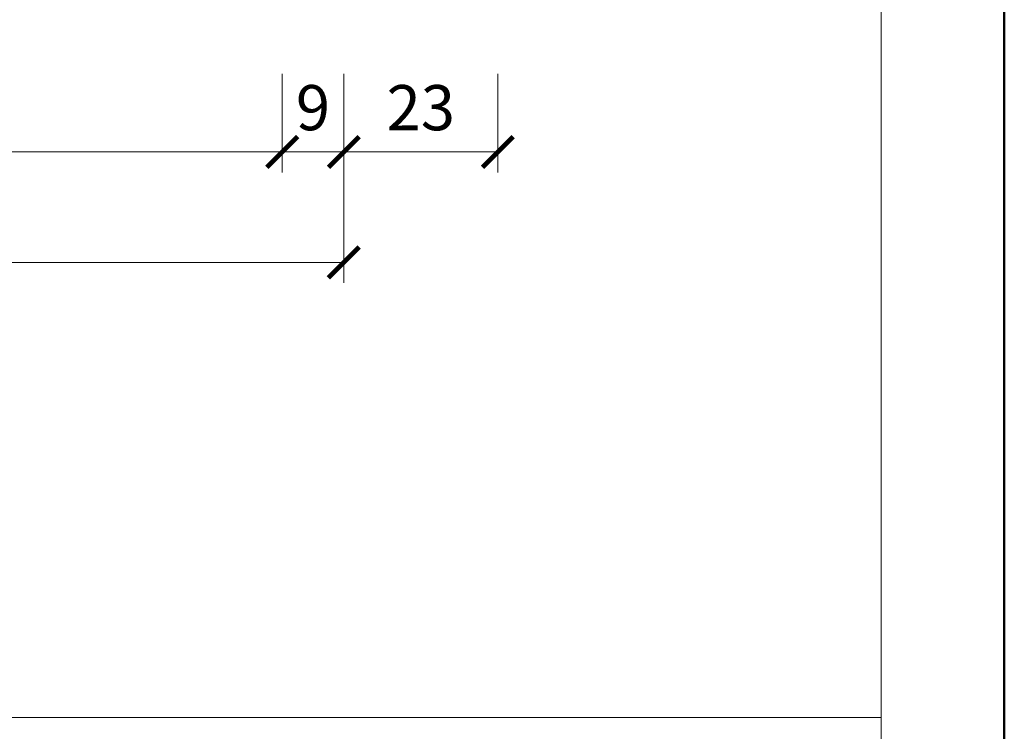
# Model space of a CAD drawing. Units: millimetres. Extents: x 88 to 3238, y 19861 to 21853.
# Drawn here: x 1415 to 1558, y 21062 to 21166 of the extents above; entities that cross this region are included whole.
import ezdxf
from ezdxf.enums import TextEntityAlignment as Align

# ---------------------------------------------------------------- set-up
doc = ezdxf.new("R2010")
doc.units = ezdxf.units.MM
doc.layers.get('DEFPOINTS').update_dxf_attribs({"color": 254, "lineweight": 30})
for name, color, linetype, lineweight in [('TOPWET_KOTY', 30, 'Continuous', 13), ('TOPWET_POLE', 254, 'Continuous', 13), ('TOPWET_TENKOU', 142, 'Continuous', 13)]:
    doc.layers.add(name, color=color, linetype=linetype, lineweight=lineweight)
doc.styles.add('BOLD_ARIAL_NARROW', font='ARIALNB.TTF')
doc.styles.add('REGULAR_ARIAL_NARROW', font='ARIALN.TTF')
doc.dimstyles.new('ISO-TW 1-3', dxfattribs={"dimscale": 3, "dimtxt": 2.2, "dimasz": 1.5, "dimexe": 1, "dimexo": 0, "dimgap": 0.75, "dimtad": 1, "dimdec": 0, "dimtxsty": 'REGULAR_ARIAL_NARROW', "dimblk": 'ARCHTICK', "dimcen": 0.5, "dimclrd": 256, "dimclre": 256, "dimclrt": 256, "dimadec": 0, "dimazin": 0, "dimtfac": 1, "dimtdec": 0, "dimtmove": 1, "dimatfit": 3, "dimldrblk": 'DOT', "dimfxl": 1, "dimtfill": 1, "dimtzin": 0, "dimlwd": -1, "dimlwe": -1, "dimarcsym": 0})

# ---------------------------------------------------------------- blocks, each defined once
blk = doc.blocks.new('_ArchTick')
at = {"color": 0, "linetype": 'ByBlock', "const_width": 0.15}
blk.add_lwpolyline([(-0.5, -0.5), (0.5, 0.5)], dxfattribs=at)
blk = doc.blocks.new('*D66')
at = {"layer": 'DEFPOINTS', "color": 0, "ltscale": 40, "transparency": 16777216}
for p in [(1320.89, 21158.5), (1452.89, 21158.5), (1452.89, 21147.1)]:
    blk.add_point(p, dxfattribs=at)
at = {"layer": 'TOPWET_KOTY', "ltscale": 40, "transparency": 16777216}
for p, q in [((1320.89, 21158.5), (1320.89, 21144.1)), ((1452.89, 21158.5), (1452.89, 21144.1)), ((1320.89, 21147.1), (1452.89, 21147.1))]:
    blk.add_line(p, q, dxfattribs=at)
at = {"layer": 'TOPWET_KOTY', "ltscale": 40, "transparency": 16777216, "xscale": 4.5, "yscale": 4.5, "zscale": 4.5, "rotation": 180}
blk.add_blockref('_ArchTick', (1320.89, 21147.1), dxfattribs=at)
at = {"layer": 'TOPWET_KOTY', "ltscale": 40, "transparency": 16777216, "xscale": 4.5, "yscale": 4.5, "zscale": 4.5}
blk.add_blockref('_ArchTick', (1452.89, 21147.1), dxfattribs=at)
at = {"layer": 'TOPWET_KOTY', "ltscale": 40, "transparency": 16777216, "insert": (1402.39, 21152.72), "char_height": 6.6, "attachment_point": 5, "style": 'REGULAR_ARIAL_NARROW', "bg_fill": 3, "box_fill_scale": 1.1, "bg_fill_color": 256, "bg_fill_true_color": 13158600, "bg_fill_transparency": 0}
blk.add_mtext('132', dxfattribs=at)
blk = doc.blocks.new('_Dot')
at = {"color": 0, "linetype": 'ByBlock', "lineweight": -2}
blk.add_line((-0.5, 0), (-1, 0), dxfattribs=at)
at = {"color": 0, "linetype": 'ByBlock', "const_width": 0.5}
blk.add_lwpolyline([(-0.25, 0, 1), (0.25, 0, 1)], format="xyb", close=True, dxfattribs=at)
blk = doc.blocks.new('*D67')
at = {"layer": 'DEFPOINTS', "color": 0, "ltscale": 40, "transparency": 16777216}
for p in [(1452.89, 21158.5), (1461.89, 21158.5), (1461.89, 21147.1)]:
    blk.add_point(p, dxfattribs=at)
at = {"layer": 'TOPWET_KOTY', "ltscale": 40, "transparency": 16777216}
for p, q in [((1452.89, 21158.5), (1452.89, 21144.1)), ((1461.89, 21158.5), (1461.89, 21144.1)), ((1452.89, 21147.1), (1461.89, 21147.1))]:
    blk.add_line(p, q, dxfattribs=at)
at = {"layer": 'TOPWET_KOTY', "ltscale": 40, "transparency": 16777216, "insert": (1457.39, 21152.72), "char_height": 6.6, "attachment_point": 5, "style": 'REGULAR_ARIAL_NARROW', "bg_fill": 3, "box_fill_scale": 1.1, "bg_fill_color": 256, "bg_fill_true_color": 13158600, "bg_fill_transparency": 0}
blk.add_mtext('9', dxfattribs=at)
at = {"layer": 'TOPWET_KOTY', "ltscale": 40, "transparency": 16777216, "xscale": 4.5, "yscale": 4.5, "zscale": 4.5, "rotation": 180}
blk.add_blockref('_ArchTick', (1452.89, 21147.1), dxfattribs=at)
at = {"layer": 'TOPWET_KOTY', "ltscale": 40, "transparency": 16777216, "xscale": 4.5, "yscale": 4.5, "zscale": 4.5}
blk.add_blockref('_ArchTick', (1461.89, 21147.1), dxfattribs=at)
blk = doc.blocks.new('*D69')
at = {"layer": 'DEFPOINTS', "color": 0, "ltscale": 40, "transparency": 16777216}
for p in [(1081.89, 21158.5), (1461.89, 21158.5), (1461.89, 21130.96)]:
    blk.add_point(p, dxfattribs=at)
at = {"layer": 'TOPWET_KOTY', "ltscale": 40, "transparency": 16777216}
for p, q in [((1081.89, 21158.5), (1081.89, 21127.96)), ((1461.89, 21158.5), (1461.89, 21127.96)), ((1081.89, 21130.96), (1461.89, 21130.96))]:
    blk.add_line(p, q, dxfattribs=at)
at = {"layer": 'TOPWET_KOTY', "ltscale": 40, "transparency": 16777216, "xscale": 4.5, "yscale": 4.5, "zscale": 4.5, "rotation": 180}
blk.add_blockref('_ArchTick', (1081.89, 21130.96), dxfattribs=at)
at = {"layer": 'TOPWET_KOTY', "ltscale": 40, "transparency": 16777216, "xscale": 4.5, "yscale": 4.5, "zscale": 4.5}
blk.add_blockref('_ArchTick', (1461.89, 21130.96), dxfattribs=at)
at = {"layer": 'TOPWET_KOTY', "ltscale": 40, "transparency": 16777216, "insert": (1271.89, 21136.58), "char_height": 6.6, "attachment_point": 5, "style": 'REGULAR_ARIAL_NARROW', "bg_fill": 3, "box_fill_scale": 1.1, "bg_fill_color": 256, "bg_fill_true_color": 13158600, "bg_fill_transparency": 0}
blk.add_mtext('380', dxfattribs=at)
blk = doc.blocks.new('*U5')
at = {"layer": 'TOPWET_POLE', "linetype": 'Continuous', "ltscale": 10}
blk.add_line((-90, 34), (90, 34), dxfattribs=at)
at = {"layer": 'TOPWET_POLE', "color": 243, "lineweight": 50, "ltscale": 10}
blk.add_lwpolyline([(-90, 297), (-114, 297), (-114, 0), (96, 0), (96, 297)], close=True, dxfattribs=at)
at = {"layer": 'TOPWET_POLE', "ltscale": 10}
blk.add_lwpolyline([(90, 285.333), (38.5, 285.333, -0.414214), (37.5, 286.333), (37.5, 291), (-89, 291, 0.414214), (-90, 290), (-90, 7, 0.414214), (-89, 6), (89, 6, 0.414214), (90, 7), (90, 285.333)], format="xyb", close=True, dxfattribs=at)
at = {"color": 7, "style": 'BOLD_ARIAL_NARROW'}
blk.add_attdef('01_OZNAČENÍ_VÝKRESU', text='', height=3, dxfattribs=at).set_placement((90, 291), align=Align.TOP_RIGHT)
at = {"color": 7}
for tag, p, height, style in [('03_A_NADPIS_HLAVNÍ_2_ŘADKY', (-87.5, 29.55), 3, 'BOLD_ARIAL_NARROW'), ('02_NADPIS_HLAVNÍ', (-87.5, 27.5), 3, 'BOLD_ARIAL_NARROW'), ('03_B_NADPIS_HLAVNÍ_2_ŘADKY', (-87.5, 25.35), 3, 'BOLD_ARIAL_NARROW'), ('04_KÓD_NEBO_PODNADPIS', (-87.5, 20), 2.2, 'REGULAR_ARIAL_NARROW'), ('07_REZERVNÍ_POLE', (-44.5, 20), 2.2, 'REGULAR_ARIAL_NARROW'), ('08_VÁHA_KG', (-44.5, 14), 2.2, 'REGULAR_ARIAL_NARROW'), ('05_TYP', (-87.5, 14), 2.2, 'REGULAR_ARIAL_NARROW'), ('06_MĚŘÍTKO', (-87.5, 8), 2.2, 'REGULAR_ARIAL_NARROW'), ('09_MATERIÁL', (-44.5, 8), 2.2, 'REGULAR_ARIAL_NARROW')]:
    blk.add_attdef(tag, p, '', height=height, dxfattribs=dict(at, style=style))
blk = doc.blocks.new('*D54')
at = {"layer": 'DEFPOINTS', "color": 0, "ltscale": 40, "transparency": 16777216}
for p in [(1461.89, 21158.5), (1484.39, 21158.5), (1461.89, 21147.1)]:
    blk.add_point(p, dxfattribs=at)
at = {"layer": 'TOPWET_KOTY', "ltscale": 40, "transparency": 16777216}
for p, q in [((1461.89, 21158.5), (1461.89, 21144.1)), ((1484.39, 21158.5), (1484.39, 21144.1)), ((1484.39, 21147.1), (1461.89, 21147.1))]:
    blk.add_line(p, q, dxfattribs=at)
at = {"layer": 'TOPWET_KOTY', "ltscale": 40, "transparency": 16777216, "xscale": 4.5, "yscale": 4.5, "zscale": 4.5, "rotation": 180}
blk.add_blockref('_ArchTick', (1461.89, 21147.1), dxfattribs=at)
at = {"layer": 'TOPWET_KOTY', "ltscale": 40, "transparency": 16777216, "xscale": 4.5, "yscale": 4.5, "zscale": 4.5}
blk.add_blockref('_ArchTick', (1484.39, 21147.1), dxfattribs=at)
at = {"layer": 'TOPWET_KOTY', "ltscale": 40, "transparency": 16777216, "insert": (1473.14, 21152.72), "char_height": 6.6, "attachment_point": 5, "style": 'REGULAR_ARIAL_NARROW', "bg_fill": 3, "box_fill_scale": 1.1, "bg_fill_color": 256, "bg_fill_true_color": 13158600, "bg_fill_transparency": 0}
blk.add_mtext('23', dxfattribs=at)

msp = doc.modelspace()

# ---------------------------------------------------------------- dimensions: what is measured, and where the dimension line sits
at = {"layer": 'TOPWET_KOTY', "ltscale": 40}
dim = msp.add_linear_dim(base=(1452.89, 21147.1), p1=(1320.89, 21158.5), p2=(1452.89, 21158.5), dimstyle='ISO-TW 1-3', dxfattribs=at)
dim.commit()
dim.dimension.update_dxf_attribs({"geometry": '*D66', "text_midpoint": (1402.39, 21147.1), "dimtype": 160})

# ---------------------------------------------------------------- next in the draw order: dimensions: what is measured, and where the dimension line sits
dim = msp.add_linear_dim(base=(1461.89, 21147.1), p1=(1452.89, 21158.5), p2=(1461.89, 21158.5), dimstyle='ISO-TW 1-3', dxfattribs=at)
dim.commit()
dim.dimension.update_dxf_attribs({"geometry": '*D67', "text_midpoint": (1457.39, 21147.1), "dimtype": 160})

# ---------------------------------------------------------------- next in the draw order: dimensions: what is measured, and where the dimension line sits
dim = msp.add_linear_dim(base=(1461.89, 21130.96), p1=(1081.89, 21158.5), p2=(1461.89, 21158.5), dimstyle='ISO-TW 1-3', dxfattribs=at)
dim.commit()
dim.dimension.update_dxf_attribs({"geometry": '*D69', "text_midpoint": (1271.89, 21136.58)})

# ---------------------------------------------------------------- next in the draw order: block references
at = {"layer": 'TOPWET_TENKOU', "ltscale": 40, "xscale": 3, "yscale": 3, "zscale": 3}
msp.add_blockref('*U5', (1270.39, 20962.5), dxfattribs=at)

# ---------------------------------------------------------------- next in the draw order: dimensions: what is measured, and where the dimension line sits
at = {"layer": 'TOPWET_KOTY', "ltscale": 40}
dim = msp.add_linear_dim(base=(1461.88836547, 21147.09795076), p1=(1484.38836547, 21158.49999175), p2=(1461.88836547, 21158.49999175), dimstyle='ISO-TW 1-3', dxfattribs=at)
dim.commit()
dim.dimension.update_dxf_attribs({"geometry": '*D54', "text_midpoint": (1473.13836547, 21152.71773248)})

doc.saveas('drawing.dxf')
